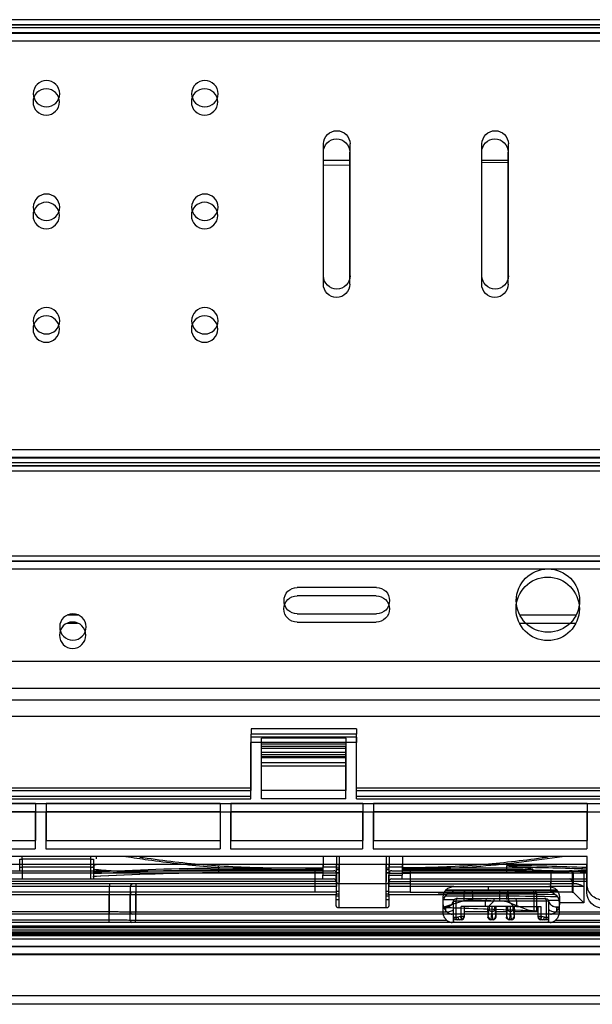
# Model space of a CAD drawing. Units: millimetres. Extents: x 0 to 4075, y 0 to 2906.
# Drawn here: x 1163 to 1272, y 2097 to 2284 of the extents above; entities that cross this region are included whole.
import ezdxf

# ---------------------------------------------------------------- set-up
doc = ezdxf.new("R2010")
doc.units = ezdxf.units.MM
doc.layers.add('LG-Product', color=3, linetype='Continuous')

msp = doc.modelspace()

# ---------------------------------------------------------------- linework, layer by layer
at = {"layer": 'LG-Product', "color": 3, "linetype": 'Continuous'}
for p, q in [((1278.26, 2282.33), (838.57, 2282.33)), ((1278.3, 2283.9), (838.61, 2283.9)), ((838.61, 2282.98), (1278.3, 2282.98)), ((838.66, 2282.93), (1278.25, 2282.93)), ((838.57, 2281.41), (1278.26, 2281.41)), ((838.62, 2281.36), (1278.21, 2281.36)), ((1278.25, 2281.4), (838.66, 2281.4)), ((1278.21, 2279.83), (838.62, 2279.83)), ((1220.96, 2235.38), (1220.96, 2260.38)), ((1225.96, 2235.38), (1225.96, 2260.38)), ((1250.96, 2235.38), (1250.96, 2260.38)), ((1255.96, 2235.38), (1255.96, 2260.38)), ((1220.91, 2233.81), (1220.91, 2258.81)), ((1225.91, 2233.81), (1225.91, 2258.81)), ((1250.91, 2233.81), (1250.91, 2258.81)), ((1255.91, 2233.81), (1255.91, 2258.81)), ((1225.91, 2257.24), (1220.91, 2257.24)), ((1225.96, 2256.34), (1220.96, 2256.26)), ((1255.92, 2257.24), (1250.92, 2257.24)), ((1255.96, 2256.87), (1250.96, 2256.78)), ((838.66, 2202.52), (1278.25, 2202.52)), ((1278.3, 2200.94), (838.61, 2200.94)), ((838.62, 2200.95), (1278.21, 2200.95)), ((1278.25, 2200.98), (838.66, 2200.98)), ((1278.26, 2199.37), (838.57, 2199.37)), ((838.57, 2198.45), (1278.26, 2198.45)), ((838.61, 2200.02), (1278.3, 2200.02)), ((1278.21, 2199.42), (838.62, 2199.42)), ((1278.26, 2182.33), (1144.37, 2182.33)), ((1144.37, 2181.41), (1278.26, 2181.41)), ((1144.42, 2181.36), (1278.21, 2181.36)), ((1278.21, 2179.83), (1144.42, 2179.83)), ((1230.96, 2176.38), (1215.96, 2176.38)), ((1230.92, 2174.81), (1215.92, 2174.81)), ((1172.51, 2171.21), (1174.39, 2171.21)), ((1215.96, 2171.38), (1230.96, 2171.38)), ((1258.08, 2171.21), (1268.82, 2171.21)), ((1172.47, 2169.65), (1174.35, 2169.65)), ((1215.92, 2169.81), (1230.92, 2169.81)), ((1258.03, 2169.65), (1268.78, 2169.65)), ((1142.27, 2162.42), (1280.36, 2162.42)), ((1280.36, 2157.23), (1142.27, 2157.23)), ((1142.27, 2155.07), (1280.36, 2155.07)), ((1280.36, 2151.94), (1142.27, 2151.94)), ((1229.22, 2151.94), (1205.22, 2151.94)), ((1227.18, 2148.04), (1207.18, 2148.04)), ((1207.18, 2148.04), (1207.18, 2147.04)), ((1227.22, 2149.61), (1207.22, 2149.61)), ((1207.22, 2149.61), (1207.22, 2148.61)), ((1207.22, 2137.94), (1207.22, 2148.61)), ((1227.22, 2148.61), (1207.22, 2148.61)), ((1227.18, 2148.04), (1227.18, 2147.04)), ((1227.22, 2149.61), (1227.22, 2148.61)), ((1227.22, 2137.94), (1227.22, 2148.61)), ((1207.18, 2136.37), (1207.18, 2147.04)), ((1227.18, 2147.04), (1207.18, 2147.04)), ((1225.18, 2146.29), (1209.18, 2146.29)), ((1209.18, 2136.37), (1209.18, 2146.29)), ((1225.22, 2147.86), (1209.22, 2147.86)), ((1209.22, 2137.94), (1209.22, 2147.86)), ((1209.22, 2146.77), (1225.22, 2146.77)), ((1225.18, 2136.37), (1225.18, 2146.29)), ((1225.22, 2137.94), (1225.22, 2147.86)), ((1227.18, 2136.37), (1227.18, 2147.04)), ((1209.18, 2145.21), (1225.18, 2145.21)), ((1225.18, 2144.29), (1209.18, 2144.29)), ((1225.22, 2145.86), (1209.22, 2145.86)), ((1209.22, 2144.77), (1225.22, 2144.77)), ((1209.18, 2143.21), (1225.18, 2143.21)), ((1225.18, 2142.52), (1209.18, 2142.52)), ((1225.22, 2144.09), (1209.22, 2144.09)), ((1113.34, 2136.87), (1207.17, 2136.87)), ((1113.38, 2138.44), (1207.21, 2138.44)), ((1113.38, 2137.94), (1207.22, 2137.94)), ((1225.22, 2137.94), (1209.22, 2137.94)), ((1225.22, 2137.94), (1209.22, 2137.94)), ((1227.17, 2136.87), (1321.01, 2136.87)), ((1227.21, 2138.44), (1321.05, 2138.44)), ((1227.22, 2137.94), (1321.05, 2137.94)), ((590.78, 2135.47), (1429.6, 2135.47)), ((1113.34, 2136.37), (1207.18, 2136.37)), ((1166.38, 2135.44), (1130.38, 2135.44)), ((1166.38, 2135.44), (1166.38, 2128.45)), ((1201.38, 2135.44), (1168.38, 2135.44)), ((1168.38, 2135.44), (1168.38, 2128.45)), ((1201.38, 2135.44), (1201.38, 2128.45)), ((1228.38, 2135.44), (1203.38, 2135.44)), ((1203.38, 2135.44), (1203.38, 2128.45)), ((1225.18, 2136.37), (1209.18, 2136.37)), ((1227.18, 2136.37), (1321.01, 2136.37)), ((1228.38, 2135.44), (1228.38, 2128.45)), ((1230.38, 2135.44), (1230.38, 2128.45)), ((1270.88, 2135.44), (1230.38, 2135.44)), ((1270.88, 2135.44), (1270.88, 2128.45)), ((590.74, 2133.91), (1429.56, 2133.91)), ((1166.34, 2133.87), (1130.34, 2133.87)), ((1166.34, 2133.87), (1166.34, 2126.89)), ((1201.34, 2133.87), (1168.34, 2133.87)), ((1168.34, 2133.87), (1168.34, 2126.89)), ((1201.34, 2133.87), (1201.34, 2126.89)), ((1228.34, 2133.87), (1203.34, 2133.87)), ((1203.34, 2133.87), (1203.34, 2126.89)), ((1228.34, 2133.87), (1228.34, 2126.89)), ((1230.34, 2133.87), (1230.34, 2126.89)), ((1270.84, 2133.87), (1230.34, 2133.87)), ((1270.84, 2133.87), (1270.84, 2126.89)), ((1130.38, 2128.45), (1166.38, 2128.45)), ((1130.38, 2128.45), (1166.38, 2128.45)), ((1168.38, 2128.45), (1201.38, 2128.45)), ((1168.38, 2128.45), (1201.38, 2128.45)), ((1203.38, 2128.45), (1228.38, 2128.45)), ((1203.38, 2128.45), (1228.38, 2128.45)), ((1230.38, 2128.45), (1270.88, 2128.45)), ((1230.38, 2128.45), (1270.88, 2128.45)), ((1130.34, 2126.89), (1166.34, 2126.89)), ((1168.34, 2126.89), (1201.34, 2126.89)), ((1203.34, 2126.89), (1228.34, 2126.89)), ((1230.34, 2126.89), (1270.84, 2126.89)), ((1270.84, 2123.89), (1086.01, 2123.89)), ((1270.88, 2125.45), (1086.05, 2125.45)), ((1163.38, 2122.75), (1163.38, 2124.95)), ((1163.84, 2123.89), (1163.84, 2123.39)), ((1163.88, 2124.95), (1163.88, 2125.45)), ((1163.88, 2124.95), (1163.88, 2122.75)), ((1176.88, 2124.95), (1163.88, 2124.95)), ((1176.84, 2123.39), (1176.84, 2123.89)), ((1176.88, 2124.95), (1176.88, 2125.45)), ((1176.88, 2122.75), (1176.88, 2124.95)), ((1177.38, 2124.95), (1177.38, 2122.75)), ((1270.84, 2118.64), (1270.84, 2123.89)), ((1270.88, 2120.2), (1270.88, 2125.45)), ((1219.38, 2122.25), (1093.7, 2122.25)), ((1110.52, 2122.75), (1219.38, 2122.75)), ((1163.34, 2123.39), (1163.84, 2123.39)), ((1176.84, 2123.39), (1163.84, 2123.39)), ((1163.84, 2123.39), (1163.84, 2121.19)), ((1176.84, 2121.19), (1176.84, 2123.39)), ((1176.84, 2123.39), (1177.34, 2123.39)), ((1177.34, 2123.39), (1177.34, 2121.19)), ((1201.02, 2122.43), (1220.84, 2122.43)), ((1201.02, 2122.34), (1220.84, 2122.34)), ((1201.03, 2123.27), (1220.84, 2123.27)), ((1220.84, 2122.9), (1201.03, 2122.9)), ((1219.38, 2122.25), (1219.38, 2122.75)), ((1219.38, 2122.75), (1222.88, 2122.75)), ((1219.38, 2120.25), (1219.38, 2122.25)), ((1223.38, 2122.25), (1219.38, 2122.25)), ((1220.84, 2121.89), (1223.34, 2121.89)), ((1220.84, 2121.19), (1220.84, 2121.89)), ((1220.88, 2122.75), (1220.88, 2123.45)), ((1220.88, 2123.45), (1223.38, 2123.45)), ((1223.34, 2123.27), (1223.84, 2123.27)), ((1223.84, 2122.9), (1223.34, 2122.9)), ((1223.34, 2122.43), (1223.84, 2122.43)), ((1223.34, 2122.34), (1223.84, 2122.34)), ((1223.34, 2120.69), (1223.34, 2121.89)), ((1223.38, 2122.25), (1223.38, 2123.45)), ((1223.38, 2122.25), (1223.38, 2120.25)), ((1232.84, 2123.27), (1233.34, 2123.27)), ((1233.34, 2122.9), (1232.84, 2122.9)), ((1232.84, 2122.43), (1233.34, 2122.43)), ((1232.84, 2122.34), (1233.34, 2122.34)), ((1233.34, 2121.89), (1235.84, 2121.89)), ((1233.34, 2120.69), (1233.34, 2121.89)), ((1233.38, 2123.45), (1235.88, 2123.45)), ((1233.38, 2122.25), (1233.38, 2123.45)), ((1233.38, 2120.25), (1233.38, 2122.25)), ((1233.38, 2122.25), (1237.38, 2122.25)), ((1233.88, 2122.75), (1237.38, 2122.75)), ((1235.84, 2123.27), (1255.65, 2123.27)), ((1255.65, 2122.9), (1235.84, 2122.9)), ((1235.84, 2122.43), (1255.64, 2122.43)), ((1235.84, 2122.34), (1255.64, 2122.34)), ((1235.84, 2121.19), (1235.84, 2121.89)), ((1235.88, 2122.75), (1235.88, 2123.45)), ((1237.38, 2122.75), (1264.06, 2122.75)), ((1237.38, 2122.75), (1237.38, 2122.25)), ((1237.38, 2122.25), (1237.38, 2120.25)), ((1264.06, 2122.25), (1237.38, 2122.25)), ((1264.06, 2122.75), (1264.06, 2122.25)), ((1264.06, 2122.75), (1267.56, 2122.75)), ((1264.06, 2120.25), (1264.06, 2122.25)), ((1268.06, 2122.25), (1264.06, 2122.25)), ((1267.56, 2122.75), (1267.79, 2122.75)), ((1267.79, 2122.75), (1270.28, 2122.75)), ((1268.06, 2122.25), (1268.06, 2120.25)), ((1268.29, 2122.25), (1268.06, 2122.25)), ((1268.29, 2120.25), (1268.29, 2122.25)), ((1270.28, 2122.25), (1268.29, 2122.25)), ((1270.28, 2122.75), (1270.88, 2122.75)), ((1270.28, 2122.75), (1270.28, 2122.25)), ((1270.28, 2122.25), (1270.28, 2119.75)), ((1270.88, 2122.25), (1270.28, 2122.25)), ((1093.66, 2121.19), (1219.34, 2121.19)), ((1219.34, 2120.69), (1093.66, 2120.69)), ((1219.38, 2120.25), (1093.7, 2120.25)), ((1180.38, 2120.25), (1180.38, 2119.75)), ((1185.36, 2120.25), (1185.36, 2119.75)), ((1219.34, 2120.69), (1219.34, 2121.19)), ((1219.34, 2121.19), (1222.84, 2121.19)), ((1219.34, 2118.69), (1219.34, 2120.69)), ((1223.34, 2120.69), (1219.34, 2120.69)), ((1223.38, 2120.25), (1219.38, 2120.25)), ((1223.34, 2120.69), (1223.34, 2118.69)), ((1223.38, 2120.25), (1223.38, 2119.75)), ((1232.88, 2120.26), (1223.88, 2120.26)), ((1233.34, 2118.69), (1233.34, 2120.69)), ((1233.34, 2120.69), (1237.34, 2120.69)), ((1237.38, 2120.25), (1233.38, 2120.25)), ((1233.38, 2119.75), (1233.38, 2120.25)), ((1233.84, 2121.19), (1237.34, 2121.19)), ((1237.34, 2121.19), (1264.02, 2121.19)), ((1237.34, 2121.19), (1237.34, 2120.69)), ((1237.34, 2120.69), (1237.34, 2118.69)), ((1264.02, 2120.69), (1237.34, 2120.69)), ((1237.38, 2120.25), (1264.06, 2120.25)), ((1264.02, 2121.19), (1264.02, 2120.69)), ((1264.02, 2121.19), (1267.52, 2121.19)), ((1264.02, 2118.69), (1264.02, 2120.69)), ((1268.02, 2120.69), (1264.02, 2120.69)), ((1268.06, 2120.25), (1264.06, 2120.25)), ((1267.52, 2121.19), (1267.74, 2121.19)), ((1267.74, 2121.19), (1270.24, 2121.19)), ((1268.24, 2120.69), (1268.02, 2120.69)), ((1268.02, 2120.69), (1268.02, 2118.69)), ((1268.06, 2120.25), (1268.29, 2120.25)), ((1268.24, 2118.68), (1268.24, 2120.69)), ((1270.24, 2120.69), (1268.24, 2120.69)), ((1268.96, 2120.25), (1268.29, 2120.25)), ((1270.24, 2121.19), (1270.84, 2121.19)), ((1270.24, 2121.19), (1270.24, 2120.69)), ((1270.84, 2120.69), (1270.24, 2120.69)), ((1270.24, 2120.69), (1270.24, 2116.69)), ((1219.34, 2118.69), (1093.66, 2118.69)), ((1180.34, 2118.19), (1160.34, 2118.19)), ((1180.38, 2119.75), (1160.38, 2119.75)), ((1180.34, 2118.69), (1180.34, 2118.19)), ((1180.34, 2113.42), (1180.34, 2118.19)), ((1184.32, 2118.19), (1180.34, 2118.19)), ((1180.38, 2114.99), (1180.38, 2119.75)), ((1184.36, 2119.75), (1180.38, 2119.75)), ((1184.32, 2113.4), (1184.32, 2118.19)), ((1185.32, 2118.19), (1184.32, 2118.19)), ((1184.36, 2114.97), (1184.36, 2119.75)), ((1185.36, 2119.75), (1184.36, 2119.75)), ((1185.32, 2118.69), (1185.32, 2118.19)), ((1223.34, 2118.19), (1185.32, 2118.19)), ((1185.32, 2118.19), (1185.32, 2113.4)), ((1185.36, 2119.75), (1185.36, 2114.96)), ((1223.38, 2119.75), (1185.36, 2119.75)), ((1223.34, 2118.69), (1219.34, 2118.69)), ((1223.84, 2118.79), (1223.34, 2118.79)), ((1223.84, 2118.78), (1223.34, 2118.78)), ((1223.34, 2118.69), (1223.34, 2118.19)), ((1223.34, 2118.38), (1223.84, 2118.38)), ((1223.34, 2116.2), (1223.34, 2118.19)), ((1233.34, 2118.79), (1232.84, 2118.79)), ((1233.34, 2118.78), (1232.84, 2118.78)), ((1232.84, 2118.38), (1233.34, 2118.38)), ((1233.34, 2118.19), (1233.34, 2118.69)), ((1237.34, 2118.69), (1233.34, 2118.69)), ((1244.27, 2118.19), (1233.34, 2118.19)), ((1233.34, 2118.19), (1233.34, 2116.2)), ((1245.63, 2119.75), (1233.38, 2119.75)), ((1237.34, 2118.69), (1264.02, 2118.69)), ((1247.58, 2118.52), (1242.67, 2118.52)), ((1244.09, 2119.02), (1247.97, 2119.02)), ((1265.14, 2119.07), (1244.13, 2119.07)), ((1244.54, 2118.38), (1255.67, 2118.38)), ((1245.63, 2119.75), (1263.63, 2119.75)), ((1247.58, 2117.09), (1247.58, 2118.52)), ((1249.17, 2118.52), (1247.58, 2118.52)), ((1247.97, 2119.02), (1249.17, 2119.02)), ((1249.17, 2119.02), (1254.35, 2119.02)), ((1249.17, 2118.52), (1249.17, 2119.02)), ((1249.17, 2118.52), (1249.17, 2117.25)), ((1254.35, 2118.52), (1249.17, 2118.52)), ((1254.35, 2118.52), (1254.35, 2119.02)), ((1254.35, 2119.02), (1255.55, 2119.02)), ((1254.35, 2117.07), (1254.35, 2118.52)), ((1255.95, 2118.52), (1254.35, 2118.52)), ((1255.55, 2119.02), (1260.46, 2119.02)), ((1255.95, 2118.52), (1255.95, 2116.8)), ((1260.86, 2118.52), (1255.95, 2118.52)), ((1260.76, 2119.02), (1260.46, 2119.02)), ((1260.86, 2115.11), (1260.86, 2118.52)), ((1260.86, 2118.52), (1261.26, 2118.52)), ((1260.93, 2118.99), (1265.2, 2118.99)), ((1261.26, 2118.52), (1261.26, 2115.09)), ((1270.28, 2119.75), (1263.63, 2119.75)), ((1268.02, 2118.69), (1264.02, 2118.69)), ((1268.02, 2118.69), (1268.24, 2118.69)), ((1268.24, 2118.68), (1270.24, 2116.69)), ((1223.84, 2117.92), (1223.34, 2117.92)), ((1223.34, 2117.28), (1223.84, 2117.28)), ((1233.34, 2117.92), (1232.84, 2117.92)), ((1232.84, 2117.28), (1233.34, 2117.28)), ((1243.56, 2115.81), (1247.58, 2117.09)), ((1243.59, 2114.9), (1243.59, 2116.69)), ((1243.63, 2116.46), (1243.63, 2117.75)), ((1243.68, 2117.28), (1245.72, 2117.28)), ((1255.65, 2117.92), (1244.02, 2117.92)), ((1245.59, 2112.94), (1245.59, 2116.96)), ((1245.59, 2116.96), (1246, 2116.96)), ((1251.66, 2116.96), (1246, 2116.96)), ((1246, 2116.96), (1246, 2113.96)), ((1246.4, 2117.46), (1246.09, 2117.46)), ((1246.4, 2117.46), (1252.06, 2117.46)), ((1249.17, 2117.25), (1254.35, 2117.07)), ((1251.66, 2115.96), (1251.66, 2116.96)), ((1253.21, 2116.96), (1251.66, 2116.96)), ((1252.06, 2117.46), (1253.22, 2117.46)), ((1252.22, 2115.96), (1253.21, 2116.95)), ((1255.98, 2116.95), (1253.21, 2116.95)), ((1253.22, 2117.46), (1255.97, 2117.46)), ((1255.95, 2116.8), (1259.96, 2115.24)), ((1255.97, 2117.46), (1257.13, 2117.46)), ((1257.53, 2116.96), (1255.97, 2116.96)), ((1255.98, 2116.95), (1256.97, 2115.96)), ((1257.13, 2117.46), (1262.79, 2117.46)), ((1263.19, 2116.96), (1257.53, 2116.96)), ((1257.53, 2116.96), (1257.53, 2115.96)), ((1263.09, 2117.46), (1262.79, 2117.46)), ((1263.19, 2113.96), (1263.19, 2116.96)), ((1263.59, 2116.96), (1263.19, 2116.96)), ((1263.59, 2116.96), (1263.59, 2112.94)), ((1265.59, 2116.69), (1265.59, 2114.9)), ((1270.24, 2116.69), (1265.59, 2116.69)), ((1265.63, 2117.75), (1265.63, 2116.46)), ((1544.88, 2114.5), (596.88, 2114.5)), ((1160.38, 2114.99), (1180.38, 2114.99)), ((1180.38, 2114.5), (1180.38, 2114.99)), ((1185.36, 2114.96), (1244.31, 2114.96)), ((1185.36, 2114.5), (1185.36, 2114.96)), ((1232.84, 2115.7), (1223.84, 2115.7)), ((1243.56, 2115.81), (1259.96, 2115.24)), ((1243.59, 2115.88), (1244.14, 2115.88)), ((1243.59, 2115.86), (1244.14, 2115.86)), ((1244.14, 2114.88), (1243.6, 2114.88)), ((1260.55, 2115.12), (1243.82, 2115.7)), ((1244.14, 2114.88), (1244.14, 2115.86)), ((1247.05, 2114.14), (1247.05, 2115.96)), ((1251.66, 2115.96), (1247.05, 2115.96)), ((1247.59, 2115.96), (1247.59, 2114.14)), ((1252.09, 2114.96), (1247.59, 2114.96)), ((1252.22, 2115.96), (1251.66, 2115.96)), ((1252.09, 2114.96), (1252.09, 2113.96)), ((1252.15, 2114.04), (1252.3, 2115.55)), ((1252.82, 2115.96), (1252.22, 2115.96)), ((1252.8, 2115.06), (1252.65, 2113.56)), ((1252.89, 2115.06), (1252.8, 2115.06)), ((1256.32, 2115.96), (1252.86, 2115.96)), ((1253.03, 2113.56), (1252.89, 2115.06)), ((1253.39, 2115.55), (1253.53, 2114.04)), ((1253.59, 2114.96), (1253.59, 2113.96)), ((1255.59, 2114.96), (1253.59, 2114.96)), ((1255.59, 2114.96), (1255.59, 2113.96)), ((1255.65, 2114.04), (1255.8, 2115.55)), ((1256.3, 2115.06), (1256.15, 2113.56)), ((1256.39, 2115.06), (1256.3, 2115.06)), ((1256.97, 2115.96), (1256.36, 2115.96)), ((1256.53, 2113.56), (1256.39, 2115.06)), ((1256.89, 2115.55), (1257.03, 2114.04)), ((1257.53, 2115.96), (1256.97, 2115.96)), ((1257.09, 2114.96), (1257.09, 2113.96)), ((1261.59, 2114.96), (1257.09, 2114.96)), ((1257.53, 2115.96), (1262.13, 2115.96)), ((1260.86, 2115.11), (1260.55, 2115.12)), ((1261.26, 2115.09), (1260.86, 2115.11)), ((1261.59, 2114.14), (1261.59, 2115.96)), ((1262.13, 2115.96), (1262.13, 2114.14)), ((1264.96, 2114.96), (1314.63, 2114.96)), ((1265.04, 2115.88), (1265.59, 2115.88)), ((1265.05, 2115.86), (1265.59, 2115.86)), ((1265.05, 2115.86), (1265.05, 2114.88)), ((1265.59, 2114.88), (1265.05, 2114.88)), ((1544.84, 2112.94), (596.84, 2112.94)), ((1160.34, 2113.42), (1180.34, 2113.42)), ((1180.34, 2112.94), (1180.34, 2113.42)), ((1185.32, 2113.4), (1244.27, 2113.4)), ((1185.32, 2112.94), (1185.32, 2113.4)), ((1245.59, 2113.96), (1245.59, 2112.94)), ((1245.59, 2113.96), (1246, 2113.96)), ((1246, 2113.96), (1246.39, 2113.96)), ((1246.4, 2113.46), (1246.09, 2113.46)), ((1246.79, 2113.46), (1246.4, 2113.46)), ((1247.09, 2113.46), (1246.79, 2113.46)), ((1246.88, 2114.04), (1247.05, 2114.1)), ((1247.05, 2114.14), (1247.59, 2114.14)), ((1247.09, 2113.46), (1247.09, 2113.5)), ((1247.59, 2114.14), (1247.59, 2114.04)), ((1247.59, 2114.04), (1247.59, 2113.96)), ((1252.09, 2113.96), (1252.14, 2113.96)), ((1252.64, 2113.46), (1252.59, 2113.46)), ((1253.05, 2113.46), (1252.64, 2113.46)), ((1252.65, 2113.56), (1253.03, 2113.56)), ((1253.09, 2113.46), (1253.05, 2113.46)), ((1253.55, 2113.96), (1253.59, 2113.96)), ((1255.59, 2113.96), (1255.64, 2113.96)), ((1256.14, 2113.46), (1256.09, 2113.46)), ((1256.55, 2113.46), (1256.14, 2113.46)), ((1256.15, 2113.56), (1256.53, 2113.56)), ((1256.59, 2113.46), (1256.55, 2113.46)), ((1257.05, 2113.96), (1257.09, 2113.96)), ((1261.59, 2114.04), (1261.59, 2114.14)), ((1261.59, 2114.14), (1262.13, 2114.14)), ((1261.59, 2113.96), (1261.59, 2114.04)), ((1262.09, 2113.5), (1262.09, 2113.46)), ((1262.4, 2113.46), (1262.09, 2113.46)), ((1262.14, 2114.1), (1262.31, 2114.04)), ((1262.79, 2113.46), (1262.4, 2113.46)), ((1262.79, 2113.96), (1263.19, 2113.96)), ((1263.09, 2113.46), (1262.79, 2113.46)), ((1263.19, 2113.96), (1263.59, 2113.96)), ((1263.59, 2112.94), (1263.59, 2113.96)), ((1264.92, 2113.4), (1314.59, 2113.4)), ((596.84, 2110.72), (1544.84, 2110.72)), ((596.88, 2112.28), (1544.88, 2112.28)), ((1544.88, 2111.99), (596.88, 2111.99)), ((616.66, 2111.2), (1519.36, 2111.2)), ((618.04, 2111.99), (1517.98, 2111.99)), ((1517.98, 2111.49), (618.04, 2111.49)), ((1519.36, 2110.85), (1067.38, 2110.85)), ((618.84, 2109.84), (1513.34, 2109.84)), ((1513.34, 2110.43), (628.34, 2110.43)), ((1513.34, 2108.42), (618.84, 2108.42)), ((636.24, 2108.39), (1505.45, 2108.39)), ((636.24, 2106.99), (1505.45, 2106.99)), ((1505.46, 2106.88), (636.23, 2106.88)), ((636.74, 2106.88), (1504.95, 2106.88)), ((1067.38, 2099.1), (1519.36, 2099.1)), ((1519.41, 2097.45), (1067.38, 2097.45))]:
    msp.add_line(p, q, dxfattribs=at)
at = {"layer": 'LG-Product', "color": 3, "linetype": 'Continuous', "extrusion": (0, 0, -1)}
for centre in [(-1168.46, 2269.88), (-1198.46, 2269.88), (-1168.41, 2268.31), (-1198.41, 2268.31), (-1168.46, 2248.38), (-1198.46, 2248.38), (-1168.41, 2246.81), (-1198.41, 2246.81), (-1168.46, 2226.88), (-1198.46, 2226.88), (-1168.41, 2225.31), (-1198.41, 2225.31), (-1173.46, 2168.9), (-1173.41, 2167.33)]:
    msp.add_circle(centre, 2.5, dxfattribs=at)
at = {"layer": 'LG-Product', "color": 3, "linetype": 'Continuous'}
for centre in [(1263.46, 2173.89), (1263.41, 2172.33)]:
    msp.add_circle(centre, 6, dxfattribs=at)
at = {"layer": 'LG-Product', "color": 3, "linetype": 'Continuous', "extrusion": (0, 0, -1)}
for centre, radius, start, end in [((-1223.46, 2260.38), 2.5, 0, 180), ((-1253.46, 2260.38), 2.5, 0, 180), ((-1223.41, 2258.81), 2.5, 0, 180), ((-1253.41, 2258.81), 2.5, 0, 180), ((-1223.41, 2233.81), 2.5, 180, 0), ((-1223.46, 2235.38), 2.5, 180, 0), ((-1253.41, 2233.81), 2.5, 180, 0), ((-1253.46, 2235.38), 2.5, 180, 0), ((-1215.96, 2173.88), 2.5, 270, 90), ((-1230.96, 2173.88), 2.5, 90, 270), ((-1215.92, 2172.31), 2.5, 270, 90), ((-1230.92, 2172.31), 2.5, 90, 270), ((-1177.84, 2123.39), 0.5, 0, 90), ((-1245.59, 2116.69), 2, 0, 48.5904), ((-1245.63, 2117.75), 2, 0, 90), ((-1260.76, 2118.52), 0.5, 90, 180), ((-1263.59, 2116.69), 2, 90, 180), ((-1263.63, 2117.75), 2, 90, 180), ((-1273.84, 2118.64), 3, 270, 0), ((-1246.09, 2116.96), 0.5, 0, 90), ((-1263.09, 2116.96), 0.5, 90, 180)]:
    msp.add_arc(centre, radius, start, end, dxfattribs=at)
at = {"layer": 'LG-Product', "color": 3, "linetype": 'Continuous'}
for centre, start, end in [((1222.88, 2122.25), 0, 90), ((1233.88, 2122.25), 90, 180), ((1222.84, 2120.69), 0, 90), ((1233.84, 2120.69), 90, 180), ((1247.09, 2113.96), 270, 0), ((1262.09, 2113.96), 180, 270)]:
    msp.add_arc(centre, 0.5, start, end, dxfattribs=at)
for centre, major_axis, ratio, start_param, end_param in [((1163.88, 2124.95), (0.5, 0), 0.000059, 3.141593, 4.712389), ((1176.88, 2124.95), (0.5, 0), 0.000059, 4.712389, 6.283185), ((1267.56, 2122.25), (0, 0.5), 0.99863, 4.712389, 6.283185), ((1267.79, 2122.25), (0, 0.5), 0.99863, 4.712389, 6.283185), ((1184.86, 2119.75), (0, -0.5), 0.994987, 3.141593, 4.712389), ((1267.52, 2120.69), (0, 0.5), 0.99863, 4.712389, 6.283185), ((1267.74, 2120.69), (0, 0.5), 0.99863, 4.712389, 6.283185), ((1184.82, 2118.19), (0, 0.5), 0.994987, 0, 1.570796), ((1247.97, 2118.52), (0, -0.5), 0.798636, 3.141593, 4.712389), ((1255.55, 2118.52), (0, -0.5), 0.798636, 1.570796, 3.141593), ((1260.46, 2118.52), (0, -0.5), 0.798636, 1.570796, 3.141593), ((1246.4, 2116.96), (0, 0.5), 0.798636, 0, 1.570796), ((1252.06, 2116.96), (0, 0.5), 0.798636, 0, 1.570796), ((1257.13, 2116.96), (0, 0.5), 0.798636, 4.712389, 6.283185), ((1262.79, 2116.96), (0, -0.5), 0.798636, 1.570796, 3.141593), ((1184.86, 2114.97), (-0.025, -0.499), 0.994975, 4.762047, 5.955571), ((1252.8, 2115.55), (-0.498, 0.049), 0.965926, 0.101313, 1.665365), ((1252.89, 2115.55), (-0.498, -0.049), 0.965926, 1.476228, 3.040279), ((1256.3, 2115.55), (-0.498, 0.049), 0.965926, 0.101313, 1.665365), ((1256.39, 2115.55), (-0.498, -0.049), 0.965926, 1.476228, 3.040279), ((1184.82, 2113.4), (-0.025, -0.499), 0.994975, 4.762047, 5.955571), ((1246.4, 2113.96), (0, 0.5), 0.798636, 1.570796, 3.141593), ((1246.79, 2113.96), (0, 0.5), 0.798636, 1.570796, 3.141593), ((1247.28, 2114.04), (0.167, -0.471), 0.781118, 4.442702, 5.326607), ((1247.29, 2114.1), (-0.297, 0.043), 0.185773, 0.65919, 3.100919), ((1247.19, 2113.89), (-0.242, 0.178), 0.857869, 1.689354, 2.694526), ((1247.18, 2113.87), (0.236, -0.185), 0.882099, 4.95695, 5.761444), ((1247.09, 2114.04), (0.5, 0), 0.966235, 5.137075, 6.283185), ((1252.64, 2113.96), (0, 0.5), 0.999657, 1.570796, 3.141593), ((1252.65, 2114.04), (-0.498, 0.049), 0.965926, 0.101313, 1.665365), ((1253.03, 2114.04), (-0.498, -0.049), 0.965926, 1.476228, 3.040279), ((1253.05, 2113.96), (0, -0.5), 0.999657, 0, 1.570796), ((1256.14, 2113.96), (0, 0.5), 0.999657, 1.570796, 3.141593), ((1256.15, 2114.04), (-0.498, 0.049), 0.965926, 0.101313, 1.665365), ((1256.53, 2114.04), (-0.498, -0.049), 0.965926, 1.476228, 3.040279), ((1256.55, 2113.96), (0, -0.5), 0.999657, 0, 1.570796), ((1262.09, 2114.04), (-0.5, 0), 0.966235, 0, 1.146111), ((1261.9, 2114.1), (0.297, 0.043), 0.185773, 3.182266, 5.623995), ((1261.99, 2113.89), (0.242, 0.178), 0.857869, 3.588659, 4.593831), ((1262.01, 2113.87), (-0.236, -0.185), 0.882099, 0.521741, 1.326236), ((1261.91, 2114.04), (0.167, 0.471), 0.781118, 4.098171, 4.982076), ((1262.4, 2113.96), (0, -0.5), 0.798636, 0, 1.570796), ((1262.79, 2113.96), (0, -0.5), 0.798636, 0, 1.570796)]:
    msp.add_ellipse(centre, major_axis=major_axis, ratio=ratio, start_param=start_param, end_param=end_param, dxfattribs=at)
at = {"layer": 'LG-Product', "color": 3, "linetype": 'Continuous', "extrusion": (1, 0, 0)}
msp.add_ellipse((1177.88, 2124.95), major_axis=(0, -0.5), ratio=1, start_param=3.141593, end_param=4.569589, dxfattribs=at)
at = {"layer": 'LG-Product', "color": 3, "linetype": 'Continuous', "extrusion": (0, 0, -1)}
for centre, major_axis, ratio, start_param, end_param in [((1273.88, 2120.2), (3, 0), 0.999973, 1.570796, 3.141593), ((1268.24, 2116.69), (0, -2), 0.052408, 3.141593, 3.193953), ((1249.17, 2116.72), (2, -0.08), 0.266479, 3.777347, 4.702371), ((1254.35, 2116.54), (2, -0.08), 0.266479, 4.702371, 5.627396), ((1252.12, 2114.96), (0, -1), 0.026186, 1.570796, 3.141593), ((1252.29, 2116.99), (0, -1.5), 0.026186, 5.475313, 6.022583), ((1252.79, 2116.99), (0, -2), 0.019639, 5.257226, 6.022583), ((1252.9, 2116.99), (0, -2), 0.019639, 0.260602, 1.02596), ((1253.4, 2116.99), (0, -1.5), 0.026186, 0.260602, 0.807873), ((1253.57, 2114.96), (0, -1), 0.026186, 3.141593, 4.712389), ((1255.62, 2114.96), (0, -1), 0.026186, 1.570796, 3.141593), ((1255.79, 2116.99), (0, -1.5), 0.026186, 5.475313, 6.022583), ((1256.29, 2116.99), (0, -2), 0.019639, 5.257226, 6.022583), ((1256.4, 2116.99), (0, -2), 0.019639, 0.260602, 1.02596), ((1256.9, 2116.99), (0, -1.5), 0.026186, 0.260602, 0.807873), ((1257.07, 2114.96), (0, -1), 0.026186, 3.141593, 4.712389), ((1260.55, 2118.12), (0.14, -3), 0.751896, 0.060557, 0.321159), ((1246.39, 2116.46), (0, -2.5), 0.753554, 6.022583, 6.283185), ((1246.79, 2116.46), (0, -3), 0.627962, 6.122081, 6.283185), ((1246.85, 2114.07), (-0.147, -0.193), 0.706248, 3.890116, 4.04581), ((1247.09, 2113.98), (0.017, -0.524), 0.074646, 0.932801, 1.816705), ((1247.09, 2113.98), (-0.397, -0.419), 0.724292, 3.949733, 4.833637), ((1247.09, 2114.07), (-0.373, -0.383), 0.867605, 3.869379, 4.025073), ((1252.59, 2113.96), (-0.5, 0), 0.999657, 4.712389, 6.283185), ((1252.14, 2116.46), (0, -2.5), 0.026186, 6.022583, 6.283185), ((1252.64, 2116.46), (0, -3), 0.021822, 6.022583, 6.283185), ((1253.05, 2116.46), (0, -3), 0.021822, 0, 0.260602), ((1253.09, 2113.96), (0.5, 0), 0.999657, 0, 1.570796), ((1253.55, 2116.46), (0, -2.5), 0.026186, 0, 0.260602), ((1256.09, 2113.96), (0.5, 0), 0.999657, 1.570796, 3.141593), ((1255.64, 2116.46), (0, -2.5), 0.026186, 6.022583, 6.283185), ((1256.14, 2116.46), (0, -3), 0.021822, 6.022583, 6.283185), ((1256.55, 2116.46), (0, -3), 0.021822, 0, 0.260602), ((1256.59, 2113.96), (-0.5, 0), 0.999657, 3.141593, 4.712389), ((1257.05, 2116.46), (0, -2.5), 0.026186, 0, 0.260602), ((1262.09, 2114.07), (0.373, -0.383), 0.867605, 2.258113, 2.413806), ((1262.09, 2113.98), (0.397, -0.419), 0.724292, 1.449548, 2.333453), ((1262.4, 2116.46), (0, -3), 0.627962, 0, 0.161104), ((1262.09, 2113.98), (-0.017, -0.524), 0.074646, 4.46648, 5.350385), ((1262.33, 2114.07), (0.147, -0.193), 0.706248, 2.237376, 2.393069), ((1262.79, 2116.46), (0, -2.5), 0.753554, 0, 0.260602)]:
    msp.add_ellipse(centre, major_axis=major_axis, ratio=ratio, start_param=start_param, end_param=end_param, dxfattribs=at)
at = {"layer": 'LG-Product', "color": 3, "linetype": 'Continuous'}
for points, degree in [([(1177.46, 2122.53), (1177.48, 2123.73)], 1), ([(1201.03, 2123.27), (1201.03, 2123.43), (1201.03, 2123.6), (1201.03, 2123.76)], 3), ([(1255.65, 2123.27), (1255.65, 2123.76)], 1), ([(1255.65, 2123.76), (1260.74, 2123.72), (1265.81, 2123.6), (1270.85, 2123.4)], 3), ([(1201.02, 2122.36), (1193.02, 2122.28), (1185.06, 2122.03), (1177.24, 2121.61)], 3), ([(1177.31, 2121.69), (1185.12, 2122.11), (1193.05, 2122.35), (1201.02, 2122.43)], 3), ([(1177.42, 2122.16), (1177.4, 2122.16), (1177.37, 2122.16), (1177.34, 2122.16)], 3), ([(1177.38, 2123.02), (1178.66, 2122.92), (1179.93, 2122.83), (1181.22, 2122.75)], 3), ([(1201.03, 2122.91), (1193.1, 2122.83), (1185.19, 2122.58), (1177.42, 2122.16)], 3), ([(1177.45, 2122.53), (1177.46, 2122.38), (1177.45, 2122.25), (1177.43, 2122.16)], 3), ([(1177.46, 2122.53), (1185.22, 2122.95), (1193.11, 2123.19), (1201.03, 2123.27)], 3), ([(1201.03, 2122.9), (1201.02, 2122.43)], 1), ([(1201.02, 2122.43), (1201.02, 2122.35), (1201.02, 2122.32), (1201.02, 2122.35)], 3), ([(1201.03, 2123.27), (1201.03, 2123.12), (1201.03, 2122.99), (1201.03, 2122.9)], 3), ([(1255.65, 2122.9), (1255.63, 2122.43)], 1), ([(1255.63, 2122.43), (1259.82, 2122.46), (1264, 2122.54), (1268.17, 2122.65)], 3), ([(1269.19, 2122.6), (1264.69, 2122.47), (1260.17, 2122.39), (1255.64, 2122.35)], 3), ([(1255.64, 2122.35), (1255.64, 2122.32), (1255.64, 2122.35), (1255.64, 2122.43)], 3), ([(1255.65, 2123.27), (1256.66, 2123.28), (1257.67, 2123.29), (1258.68, 2123.3)], 3), ([(1255.65, 2122.9), (1255.65, 2122.99), (1255.65, 2123.12), (1255.65, 2123.27)], 3), ([(1260.62, 2122.96), (1258.96, 2122.93), (1257.31, 2122.92), (1255.65, 2122.9)], 3), ([(1258.68, 2123.3), (1258.4, 2123.32), (1258.13, 2123.35), (1257.85, 2123.37)], 3), ([(1270.85, 2123.04), (1266.54, 2123.2), (1262.2, 2123.32), (1257.85, 2123.37)], 3), ([(1260.62, 2122.86), (1260.62, 2122.9), (1260.62, 2122.93), (1260.62, 2122.96)], 3), ([(1260.62, 2122.86), (1264.04, 2122.8), (1267.46, 2122.7), (1270.86, 2122.58)], 3), ([(1270.86, 2122.5), (1268, 2122.61), (1265.12, 2122.7), (1262.24, 2122.76)], 3), ([(1268.63, 2122.75), (1269.38, 2122.8), (1270.13, 2122.85), (1270.89, 2122.91)], 3), ([(1252.19, 2119.07), (1252.19, 2119.3), (1252.19, 2119.52), (1252.19, 2119.75)], 3), ([(1255.67, 2118.38), (1255.66, 2118.34), (1255.65, 2118.14), (1255.65, 2117.92)], 3), ([(1255.67, 2118.38), (1258.67, 2118.36), (1261.66, 2118.32), (1264.65, 2118.27)], 3), ([(1253.21, 2116.95), (1253.21, 2116.95), (1253.21, 2116.95), (1253.21, 2116.96)], 3), ([(1255.65, 2117.28), (1255.65, 2117.92)], 1), ([(1265.15, 2117.79), (1261.99, 2117.85), (1258.82, 2117.9), (1255.65, 2117.92)], 3), ([(1263.77, 2117.18), (1264.32, 2117.17), (1264.87, 2117.16), (1265.42, 2117.15)], 3), ([(1265.04, 2115.88), (1265.04, 2115.87), (1265.05, 2115.87), (1265.05, 2115.86)], 3), ([(1247.07, 2113.66), (1247.07, 2113.65), (1247.07, 2113.63), (1247.07, 2113.62)], 3), ([(1247.35, 2113.64), (1247.33, 2113.63), (1247.32, 2113.61), (1247.3, 2113.6)], 3), ([(1261.84, 2113.64), (1261.86, 2113.63), (1261.87, 2113.61), (1261.89, 2113.6)], 3), ([(1262.11, 2113.66), (1262.11, 2113.65), (1262.11, 2113.63), (1262.11, 2113.62)], 3)]:
    msp.add_open_spline(points, degree=degree, dxfattribs=at)
for points, knots in [([(1220.69, 2122.9), (1217.75, 2122.9), (1213.73, 2122.91), (1208.62, 2122.97), (1204.28, 2123.1), (1197.3, 2123.55), (1189.99, 2124.4), (1184.88, 2125.16), (1183.46, 2125.38)], [0, 0, 0, 0, 0.23581, 0.322735, 0.409687, 0.583785, 0.884645, 1, 1, 1, 1]), ([(1186.05, 2125.34), (1186.28, 2125.31), (1190.54, 2124.69), (1199.12, 2123.65), (1209.7, 2123.26), (1216.97, 2123.26), (1219.92, 2123.25), (1220.69, 2123.25)], [0, 0, 0, 0, 0.020578, 0.37227, 0.746214, 0.933266, 1, 1, 1, 1]), ([(1220.84, 2123.83), (1220.84, 2123.52), (1220.84, 2123.25), (1220.84, 2122.1), (1220.84, 2121.88), (1220.84, 2121.88)], [0, 0, 0, 0, 0.198692, 0.198692, 1, 1, 1, 1]), ([(1220.88, 2125.39), (1220.88, 2125.18), (1220.88, 2124.98), (1220.88, 2123.71), (1220.88, 2123.45), (1220.88, 2123.44)], [0, 0, 0, 0, 0.139772, 0.139772, 1, 1, 1, 1]), ([(1223.34, 2123.87), (1223.34, 2123.55), (1223.34, 2123.27), (1223.34, 2122.1), (1223.34, 2121.88), (1223.34, 2121.88)], [0, 0, 0, 0, 0.20513, 0.20513, 1, 1, 1, 1]), ([(1223.38, 2125.43), (1223.38, 2125.21), (1223.38, 2125), (1223.38, 2123.71), (1223.38, 2123.45), (1223.38, 2123.44)], [0, 0, 0, 0, 0.14617, 0.14617, 1, 1, 1, 1]), ([(1223.84, 2123.86), (1223.84, 2123.71), (1223.84, 2123.55), (1223.84, 2120.35), (1223.84, 2118.15), (1223.84, 2115.7), (1223.84, 2115.62), (1223.84, 2115.7)], [0, 0, 0, 0, 0.024331, 0.024331, 0.512165, 0.512165, 1, 1, 1, 1]), ([(1223.88, 2125.41), (1223.88, 2124.1), (1223.88, 2123.03), (1223.88, 2121.41), (1223.88, 2120.87), (1223.88, 2120.58)], [0, 0, 0, 0, 0.501503, 0.501503, 1, 1, 1, 1]), ([(1232.84, 2115.7), (1232.84, 2115.62), (1232.84, 2115.7), (1232.84, 2118.15), (1232.84, 2120.35), (1232.84, 2123.55), (1232.84, 2123.71), (1232.84, 2123.86)], [0, 0, 0, 0, 0.487835, 0.487835, 0.975669, 0.975669, 1, 1, 1, 1]), ([(1232.88, 2120.68), (1232.88, 2120.98), (1232.88, 2121.49), (1232.88, 2123.03), (1232.88, 2124.1), (1232.88, 2125.41)], [0, 0, 0, 0, 0.470323, 0.470323, 1, 1, 1, 1]), ([(1233.34, 2123.83), (1233.34, 2123.52), (1233.34, 2123.25), (1233.34, 2122.1), (1233.34, 2121.88), (1233.34, 2121.88)], [0, 0, 0, 0, 0.198692, 0.198692, 1, 1, 1, 1]), ([(1233.38, 2125.39), (1233.38, 2125.18), (1233.38, 2124.98), (1233.38, 2123.71), (1233.38, 2123.45), (1233.38, 2123.44)], [0, 0, 0, 0, 0.139772, 0.139772, 1, 1, 1, 1]), ([(1235.84, 2123.87), (1235.84, 2123.55), (1235.84, 2123.27), (1235.84, 2122.1), (1235.84, 2121.88), (1235.84, 2121.88)], [0, 0, 0, 0, 0.20513, 0.20513, 1, 1, 1, 1]), ([(1235.88, 2125.43), (1235.88, 2125.21), (1235.88, 2125), (1235.88, 2123.71), (1235.88, 2123.45), (1235.88, 2123.44)], [0, 0, 0, 0, 0.14617, 0.14617, 1, 1, 1, 1]), ([(1266.17, 2125.39), (1261.04, 2124.62), (1253.75, 2123.72), (1244.27, 2123.1), (1239.32, 2123.01), (1236.53, 2122.97), (1235.89, 2122.97)], [0, 0, 0, 0, 0.512164, 0.724716, 0.937016, 1, 1, 1, 1]), ([(1235.94, 2123.32), (1236.57, 2123.32), (1241.5, 2123.39), (1250.34, 2123.71), (1258.87, 2124.73), (1263.11, 2125.32), (1263.48, 2125.37)], [0, 0, 0, 0, 0.067798, 0.534877, 0.959332, 1, 1, 1, 1]), ([(1257.85, 2123.37), (1257.52, 2123.4), (1257.19, 2123.43), (1256.72, 2123.49), (1256.58, 2123.51), (1256.36, 2123.54), (1256.27, 2123.56), (1256.12, 2123.58), (1256.05, 2123.6), (1255.95, 2123.62), (1255.91, 2123.63), (1255.84, 2123.65), (1255.82, 2123.66), (1255.77, 2123.67), (1255.75, 2123.68), (1255.72, 2123.69), (1255.71, 2123.7), (1255.69, 2123.71), (1255.68, 2123.72), (1255.66, 2123.73), (1255.66, 2123.74), (1255.65, 2123.75), (1255.65, 2123.75), (1255.65, 2123.76), (1255.65, 2123.76), (1255.65, 2123.76)], [0, 0, 0, 0, 0.44155, 0.44155, 0.623397, 0.623397, 0.745556, 0.745556, 0.827754, 0.827754, 0.88322, 0.88322, 0.920819, 0.920819, 0.946489, 0.946489, 0.964211, 0.964211, 0.982892, 0.982892, 0.990331, 0.990331, 0.99653, 0.99653, 1, 1, 1, 1]), ([(1177.34, 2122.52), (1177.38, 2122.52), (1177.42, 2122.52), (1177.46, 2122.53), (1177.46, 2122.53), (1177.46, 2122.53)], [0, 0, 0, 0, 0.999508, 0.999508, 1, 1, 1, 1]), ([(1260.62, 2122.96), (1260.62, 2122.96), (1260.62, 2122.97), (1260.61, 2122.98), (1260.61, 2122.98), (1260.59, 2122.99), (1260.58, 2123), (1260.51, 2123.03), (1260.45, 2123.05), (1260.14, 2123.12), (1259.89, 2123.16), (1259.32, 2123.23), (1259, 2123.27), (1258.68, 2123.3)], [0, 0, 0, 0, 0.009955, 0.009955, 0.023147, 0.023147, 0.048884, 0.048884, 0.144793, 0.144793, 0.525974, 0.525974, 1, 1, 1, 1]), ([(1262.24, 2122.76), (1261.91, 2122.75), (1261.57, 2122.75), (1261.17, 2122.77), (1261.1, 2122.77), (1260.98, 2122.78), (1260.93, 2122.78), (1260.85, 2122.79), (1260.82, 2122.79), (1260.77, 2122.8), (1260.74, 2122.81), (1260.7, 2122.82), (1260.68, 2122.82), (1260.65, 2122.83), (1260.65, 2122.83), (1260.63, 2122.84), (1260.63, 2122.85), (1260.62, 2122.86), (1260.62, 2122.86), (1260.62, 2122.86)], [0, 0, 0, 0, 0.593537, 0.593537, 0.722278, 0.722278, 0.809817, 0.809817, 0.869718, 0.869718, 0.911108, 0.911108, 0.952359, 0.952359, 0.969986, 0.969986, 0.987938, 0.987938, 1, 1, 1, 1]), ([(1223.88, 2120.26), (1223.83, 2120.26), (1223.77, 2120.27), (1223.67, 2120.31), (1223.62, 2120.34), (1223.53, 2120.41), (1223.49, 2120.45), (1223.43, 2120.54), (1223.41, 2120.6), (1223.39, 2120.69), (1223.38, 2120.73), (1223.38, 2120.76)], [0, 0, 0, 0, 0.214937, 0.214937, 0.429875, 0.429875, 0.644813, 0.644813, 0.859754, 0.859754, 1, 1, 1, 1]), ([(1233.38, 2120.76), (1233.38, 2120.71), (1233.37, 2120.65), (1233.34, 2120.54), (1233.31, 2120.49), (1233.24, 2120.41), (1233.2, 2120.37), (1233.1, 2120.31), (1233.05, 2120.29), (1232.96, 2120.27), (1232.92, 2120.26), (1232.88, 2120.26)], [0, 0, 0, 0, 0.214944, 0.214944, 0.429887, 0.429887, 0.64483, 0.64483, 0.85977, 0.85977, 1, 1, 1, 1]), ([(1268.96, 2120.25), (1269.06, 2120.25), (1269.16, 2120.23), (1269.44, 2120.15), (1269.61, 2120.07), (1269.95, 2119.92), (1270.11, 2119.84), (1270.28, 2119.75), (1270.28, 2119.75), (1270.28, 2119.75)], [0, 0, 0, 0, 0.251333, 0.251333, 0.643445, 0.643445, 0.994189, 0.994189, 1, 1, 1, 1]), ([(1245.59, 2118.69), (1245.59, 2118.69), (1245.59, 2118.69), (1245.42, 2118.69), (1245.26, 2118.66), (1244.93, 2118.58), (1244.75, 2118.51), (1244.47, 2118.35), (1244.37, 2118.27), (1244.27, 2118.19)], [0, 0, 0, 0, 0.005811, 0.005811, 0.356555, 0.356555, 0.748667, 0.748667, 1, 1, 1, 1]), ([(1244.31, 2114.96), (1244.17, 2115.09), (1244.04, 2115.24), (1243.82, 2115.59), (1243.73, 2115.8), (1243.65, 2116.17), (1243.63, 2116.31), (1243.63, 2116.46)], [0, 0, 0, 0, 0.340486, 0.340486, 0.73959, 0.73959, 1, 1, 1, 1]), ([(1244.14, 2115.86), (1244.31, 2115.86), (1244.48, 2115.89), (1244.79, 2116), (1244.94, 2116.09), (1245.21, 2116.3), (1245.32, 2116.43), (1245.49, 2116.7), (1245.56, 2116.85), (1245.6, 2117.01)], [0, 0, 0, 0, 0.253142, 0.253142, 0.50636, 0.50636, 0.759771, 0.759771, 1, 1, 1, 1]), ([(1244.14, 2115.88), (1244.31, 2115.88), (1244.48, 2115.91), (1244.8, 2116.02), (1244.95, 2116.1), (1245.21, 2116.31), (1245.33, 2116.44), (1245.45, 2116.64), (1245.48, 2116.69), (1245.51, 2116.75)], [0, 0, 0, 0, 0.296016, 0.296016, 0.592032, 0.592032, 0.888044, 0.888044, 1, 1, 1, 1]), ([(1253.22, 2117.46), (1253.22, 2117.46), (1253.22, 2117.46), (1253.22, 2117.46), (1253.22, 2117.45), (1253.22, 2117.43), (1253.22, 2117.41), (1253.22, 2117.35), (1253.22, 2117.31), (1253.22, 2117.23), (1253.21, 2117.18), (1253.21, 2117.07), (1253.21, 2117.01), (1253.21, 2116.96)], [0, 0, 0, 0, 0.036683, 0.036683, 0.140433, 0.140433, 0.355336, 0.355336, 0.570227, 0.570227, 0.785113, 0.785113, 1, 1, 1, 1]), ([(1255.97, 2117.46), (1255.97, 2117.46), (1255.97, 2117.46), (1255.97, 2117.45), (1255.97, 2117.44), (1255.97, 2117.4), (1255.97, 2117.37), (1255.97, 2117.29), (1255.97, 2117.25), (1255.97, 2117.15), (1255.97, 2117.09), (1255.97, 2117.01), (1255.97, 2116.99), (1255.97, 2116.96)], [0, 0, 0, 0, 0.036683, 0.036683, 0.251602, 0.251602, 0.466521, 0.466521, 0.681431, 0.681431, 0.896329, 0.896329, 1, 1, 1, 1]), ([(1255.97, 2116.96), (1255.97, 2116.96), (1255.97, 2116.96), (1255.97, 2116.95), (1255.98, 2116.95), (1255.98, 2116.95), (1255.98, 2116.95), (1255.98, 2116.95)], [0, 0, 0, 0, 0.294574, 0.294574, 0.705822, 0.705822, 1, 1, 1, 1]), ([(1263.59, 2117.01), (1263.63, 2116.85), (1263.69, 2116.7), (1263.87, 2116.43), (1263.98, 2116.3), (1264.24, 2116.09), (1264.39, 2116), (1264.71, 2115.89), (1264.88, 2115.86), (1265.05, 2115.86)], [0, 0, 0, 0, 0.240112, 0.240112, 0.493562, 0.493562, 0.746819, 0.746819, 1, 1, 1, 1]), ([(1263.68, 2116.75), (1263.71, 2116.69), (1263.74, 2116.63), (1263.86, 2116.43), (1263.98, 2116.31), (1264.24, 2116.1), (1264.4, 2116.01), (1264.71, 2115.91), (1264.88, 2115.88), (1265.04, 2115.88)], [0, 0, 0, 0, 0.115409, 0.115409, 0.412066, 0.412066, 0.708729, 0.708729, 1, 1, 1, 1]), ([(1265.63, 2116.46), (1265.63, 2116.24), (1265.6, 2116.01), (1265.45, 2115.59), (1265.34, 2115.39), (1265.13, 2115.12), (1265.05, 2115.04), (1264.96, 2114.96)], [0, 0, 0, 0, 0.39867, 0.39867, 0.797339, 0.797339, 1, 1, 1, 1]), ([(1180.38, 2114.99), (1180.83, 2114.99), (1181.29, 2114.99), (1182.13, 2114.99), (1182.53, 2114.98), (1183.23, 2114.98), (1183.54, 2114.98), (1184.01, 2114.97), (1184.19, 2114.97), (1184.32, 2114.97), (1184.35, 2114.97), (1184.36, 2114.97)], [0, 0, 0, 0, 0.229557, 0.229557, 0.459114, 0.459114, 0.688673, 0.688673, 0.918236, 0.918236, 1, 1, 1, 1]), ([(1184.36, 2114.97), (1184.37, 2114.97), (1184.38, 2114.97), (1184.41, 2114.97), (1184.45, 2114.97), (1184.57, 2114.97), (1184.65, 2114.97), (1184.82, 2114.96), (1184.92, 2114.96), (1185.13, 2114.96), (1185.25, 2114.96), (1185.36, 2114.96)], [0, 0, 0, 0, 0.081763, 0.081763, 0.311324, 0.311324, 0.540883, 0.540883, 0.770441, 0.770441, 1, 1, 1, 1]), ([(1223.84, 2115.7), (1223.79, 2115.7), (1223.73, 2115.71), (1223.63, 2115.74), (1223.57, 2115.77), (1223.49, 2115.84), (1223.45, 2115.88), (1223.39, 2115.98), (1223.37, 2116.03), (1223.35, 2116.12), (1223.34, 2116.16), (1223.34, 2116.2)], [0, 0, 0, 0, 0.214937, 0.214937, 0.429875, 0.429875, 0.644813, 0.644813, 0.859754, 0.859754, 1, 1, 1, 1]), ([(1233.34, 2116.2), (1233.34, 2116.14), (1233.33, 2116.08), (1233.3, 2115.98), (1233.27, 2115.93), (1233.2, 2115.84), (1233.16, 2115.8), (1233.06, 2115.74), (1233.01, 2115.72), (1232.92, 2115.7), (1232.88, 2115.7), (1232.84, 2115.7)], [0, 0, 0, 0, 0.214944, 0.214944, 0.429887, 0.429887, 0.64483, 0.64483, 0.85977, 0.85977, 1, 1, 1, 1]), ([(1244.27, 2113.4), (1244.12, 2113.53), (1244, 2113.67), (1243.78, 2114.03), (1243.69, 2114.24), (1243.61, 2114.6), (1243.59, 2114.75), (1243.59, 2114.9)], [0, 0, 0, 0, 0.340486, 0.340486, 0.73959, 0.73959, 1, 1, 1, 1]), ([(1244.14, 2115.86), (1244.14, 2115.86), (1244.14, 2115.86), (1244.14, 2115.87), (1244.14, 2115.87), (1244.14, 2115.88)], [0, 0, 0, 0, 0.099835, 0.099835, 1, 1, 1, 1]), ([(1245.59, 2115.35), (1245.4, 2115.21), (1245.19, 2115.1), (1244.7, 2114.93), (1244.42, 2114.88), (1244.14, 2114.88)], [0, 0, 0, 0, 0.456395, 0.456395, 1, 1, 1, 1]), ([(1244.31, 2114.96), (1244.41, 2114.88), (1244.51, 2114.8), (1244.78, 2114.64), (1244.96, 2114.57), (1245.2, 2114.51), (1245.26, 2114.5), (1245.33, 2114.49)], [0, 0, 0, 0, 0.320556, 0.320556, 0.820489, 0.820489, 1, 1, 1, 1]), ([(1265.05, 2114.88), (1264.77, 2114.88), (1264.49, 2114.93), (1264, 2115.1), (1263.79, 2115.21), (1263.59, 2115.35)], [0, 0, 0, 0, 0.543605, 0.543605, 1, 1, 1, 1]), ([(1263.94, 2114.49), (1264, 2114.5), (1264.07, 2114.51), (1264.31, 2114.57), (1264.49, 2114.64), (1264.76, 2114.8), (1264.86, 2114.88), (1264.96, 2114.96)], [0, 0, 0, 0, 0.179511, 0.179511, 0.679444, 0.679444, 1, 1, 1, 1]), ([(1265.59, 2114.9), (1265.59, 2114.67), (1265.55, 2114.45), (1265.41, 2114.02), (1265.29, 2113.82), (1265.08, 2113.56), (1265, 2113.47), (1264.92, 2113.4)], [0, 0, 0, 0, 0.39867, 0.39867, 0.797339, 0.797339, 1, 1, 1, 1]), ([(1180.34, 2113.42), (1180.79, 2113.42), (1181.24, 2113.42), (1182.09, 2113.42), (1182.49, 2113.42), (1183.19, 2113.42), (1183.5, 2113.41), (1183.97, 2113.41), (1184.15, 2113.41), (1184.28, 2113.4), (1184.31, 2113.4), (1184.32, 2113.4)], [0, 0, 0, 0, 0.229557, 0.229557, 0.459114, 0.459114, 0.688673, 0.688673, 0.918236, 0.918236, 1, 1, 1, 1]), ([(1184.32, 2113.4), (1184.33, 2113.4), (1184.33, 2113.4), (1184.37, 2113.4), (1184.41, 2113.4), (1184.53, 2113.4), (1184.61, 2113.4), (1184.78, 2113.4), (1184.88, 2113.4), (1185.09, 2113.4), (1185.21, 2113.4), (1185.32, 2113.4)], [0, 0, 0, 0, 0.081763, 0.081763, 0.311324, 0.311324, 0.540883, 0.540883, 0.770441, 0.770441, 1, 1, 1, 1]), ([(1244.27, 2113.4), (1244.36, 2113.31), (1244.47, 2113.24), (1244.74, 2113.08), (1244.92, 2113.01), (1245.16, 2112.94), (1245.22, 2112.93), (1245.29, 2112.92)], [0, 0, 0, 0, 0.320556, 0.320556, 0.820489, 0.820489, 1, 1, 1, 1]), ([(1246.09, 2113.46), (1246.04, 2113.46), (1245.98, 2113.47), (1245.88, 2113.5), (1245.82, 2113.53), (1245.74, 2113.6), (1245.7, 2113.65), (1245.64, 2113.74), (1245.62, 2113.79), (1245.6, 2113.88), (1245.59, 2113.92), (1245.59, 2113.96)], [0, 0, 0, 0, 0.214952, 0.214952, 0.429903, 0.429903, 0.644849, 0.644849, 0.859787, 0.859787, 1, 1, 1, 1]), ([(1247.07, 2113.62), (1247.08, 2113.59), (1247.08, 2113.57), (1247.08, 2113.54), (1247.09, 2113.53), (1247.09, 2113.52), (1247.09, 2113.51), (1247.09, 2113.51), (1247.09, 2113.51), (1247.09, 2113.5), (1247.09, 2113.5), (1247.09, 2113.5), (1247.09, 2113.5), (1247.09, 2113.5), (1247.09, 2113.5), (1247.09, 2113.5), (1247.09, 2113.5), (1247.09, 2113.5)], [0, 0, 0, 0, 0.446665, 0.446665, 0.671565, 0.671565, 0.80156, 0.80156, 0.879371, 0.879371, 0.9265, 0.9265, 0.955169, 0.955169, 0.986643, 0.986643, 1, 1, 1, 1]), ([(1247.3, 2113.6), (1247.27, 2113.58), (1247.23, 2113.56), (1247.19, 2113.53), (1247.17, 2113.52), (1247.15, 2113.51), (1247.14, 2113.51), (1247.12, 2113.51), (1247.12, 2113.5), (1247.11, 2113.5), (1247.11, 2113.5), (1247.1, 2113.5), (1247.1, 2113.5), (1247.1, 2113.5), (1247.1, 2113.5), (1247.1, 2113.5), (1247.09, 2113.5), (1247.09, 2113.5)], [0, 0, 0, 0, 0.475588, 0.475588, 0.700318, 0.700318, 0.825545, 0.825545, 0.897857, 0.897857, 0.940073, 0.940073, 0.96481, 0.96481, 0.98554, 0.98554, 1, 1, 1, 1]), ([(1261.89, 2113.6), (1261.92, 2113.58), (1261.95, 2113.56), (1262, 2113.53), (1262.02, 2113.52), (1262.04, 2113.51), (1262.05, 2113.51), (1262.06, 2113.51), (1262.07, 2113.5), (1262.08, 2113.5), (1262.08, 2113.5), (1262.08, 2113.5), (1262.08, 2113.5), (1262.09, 2113.5), (1262.09, 2113.5), (1262.09, 2113.5), (1262.09, 2113.5), (1262.09, 2113.5)], [0, 0, 0, 0, 0.475588, 0.475588, 0.700318, 0.700318, 0.825545, 0.825545, 0.897857, 0.897857, 0.940073, 0.940073, 0.96481, 0.96481, 0.98554, 0.98554, 1, 1, 1, 1]), ([(1262.11, 2113.62), (1262.11, 2113.59), (1262.11, 2113.57), (1262.1, 2113.54), (1262.1, 2113.53), (1262.1, 2113.52), (1262.1, 2113.51), (1262.1, 2113.51), (1262.1, 2113.51), (1262.1, 2113.5), (1262.1, 2113.5), (1262.09, 2113.5), (1262.09, 2113.5), (1262.09, 2113.5), (1262.09, 2113.5), (1262.09, 2113.5), (1262.09, 2113.5), (1262.09, 2113.5)], [0, 0, 0, 0, 0.446665, 0.446665, 0.671565, 0.671565, 0.80156, 0.80156, 0.879371, 0.879371, 0.9265, 0.9265, 0.955169, 0.955169, 0.986643, 0.986643, 1, 1, 1, 1]), ([(1263.59, 2113.96), (1263.59, 2113.9), (1263.58, 2113.85), (1263.55, 2113.74), (1263.52, 2113.69), (1263.45, 2113.6), (1263.41, 2113.56), (1263.31, 2113.5), (1263.26, 2113.48), (1263.17, 2113.46), (1263.13, 2113.46), (1263.09, 2113.46)], [0, 0, 0, 0, 0.214931, 0.214931, 0.429863, 0.429863, 0.644796, 0.644796, 0.859736, 0.859736, 1, 1, 1, 1]), ([(1263.9, 2112.92), (1263.96, 2112.93), (1264.03, 2112.94), (1264.27, 2113.01), (1264.44, 2113.08), (1264.72, 2113.24), (1264.82, 2113.31), (1264.92, 2113.4)], [0, 0, 0, 0, 0.179511, 0.179511, 0.679444, 0.679444, 1, 1, 1, 1])]:
    msp.add_open_spline(points, degree=3, knots=knots, dxfattribs=at)

doc.saveas('drawing.dxf')
